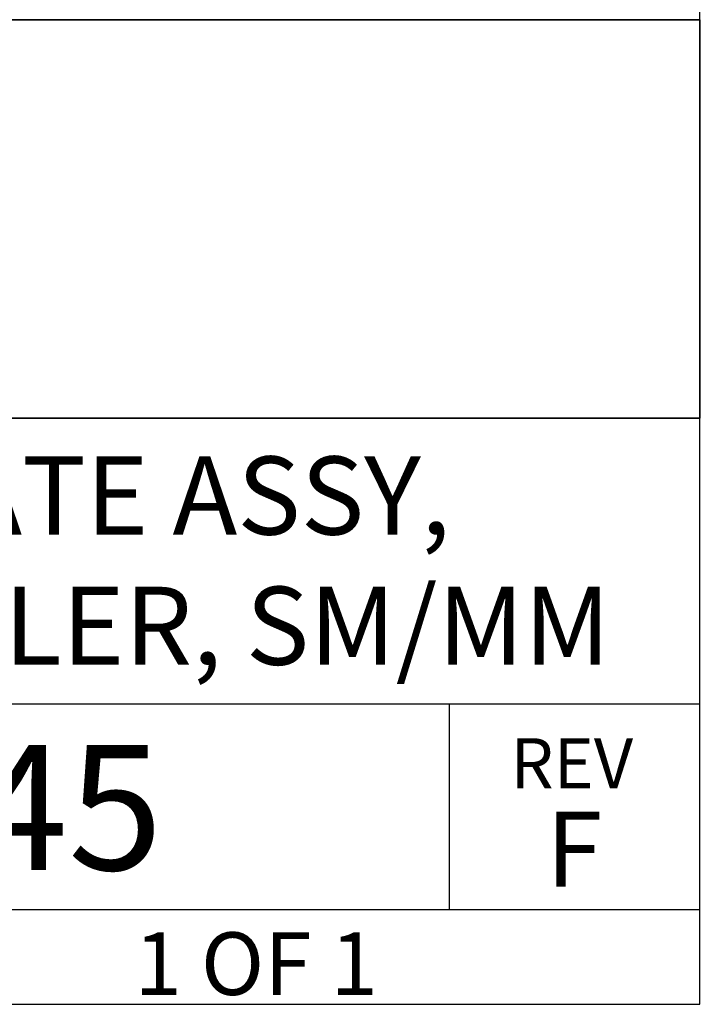
# Model space of a CAD drawing. Units: inches. Extents: x 0.6 to 16.4, y 0.1 to 10.3.
# Drawn here: x 15 to 16.4, y 0.7 to 2.7 of the extents above; entities that cross this region are included whole.
import ezdxf

# ---------------------------------------------------------------- set-up
doc = ezdxf.new("R2010")
doc.units = ezdxf.units.IN
doc.header["$MEASUREMENT"] = 0
for name, color, linetype in [('Default', 7, 'Continuous'), ('DWGOCC_FORMAT', 7, 'Continuous'), ('TEXT', 7, 'Continuous')]:
    doc.layers.add(name, color=color, linetype=linetype)

# ---------------------------------------------------------------- blocks, each defined once
blk = doc.blocks.new('SE14')
at = {"layer": 'DWGOCC_FORMAT', "color": 7, "linetype": 'Continuous'}
for p, q in [((16.356, 2.6641), (12.731, 2.6641)), ((16.356, 1.8681), (16.356, 2.6641)), ((12.731, 1.8681), (16.356, 1.8681))]:
    blk.add_line(p, q, dxfattribs=at)
blk = doc.blocks.new('SE13')
at = {"layer": 'Default'}
blk.add_blockref('SE14', (0, 0), dxfattribs=at)
blk = doc.blocks.new('SE12')
at = {"layer": 'Default'}
blk.add_blockref('SE13', (0, 0), dxfattribs=at)

msp = doc.modelspace()

# ---------------------------------------------------------------- linework, layer by layer
at = {"layer": 'Default', "color": 7, "linetype": 'Continuous'}
for p, q in [((16.3552, 0.6978), (16.3552, 10.3058)), ((8.357, 2.6641), (16.3552, 2.6641)), ((12.7302, 1.869), (16.3552, 1.869)), ((12.7302, 1.2978), (16.3552, 1.2978)), ((15.8552, 0.8868), (15.8552, 1.2978)), ((10.1333, 0.8868), (16.3552, 0.8868)), ((0.6052, 0.6978), (16.3552, 0.6978))]:
    msp.add_line(p, q, dxfattribs=at)

# ---------------------------------------------------------------- block references
msp.add_blockref('SE12', (0, 0))

# ---------------------------------------------------------------- texts
at = {"layer": 'Default'}
for s, insert, char_height, width, attachment_point in [('{\\fArial|b1||i0||c0|p34;\\C7;\\H0.25;\\W1.;C106545}', (14.6055, 1.0909), 0.25, 1.49633, 5), ('{\\fSolid Edge ANSI|b0||i0||c0|p34;\\C7;\\H0.1;\\W1.;REV}', (15.9763, 1.1292), 0.1, 0.277404, 7), ('{\\fArial|b0||i0||c0|p34;\\C7;\\H0.15;\\W1.;F}', (16.1039, 1.0075), 0.15, 0.376767, 5), ('{\\fArial|b0||i0||c0|p34;\\C7;\\H0.125;\\W1.;1 OF 1}', (15.2254, 0.7166), 0.125, 0.594648, 7)]:
    msp.add_mtext(s, dxfattribs=dict(at, insert=insert, char_height=char_height, width=width, attachment_point=attachment_point))
at = {"layer": 'TEXT', "insert": (14.5605, 1.7918), "char_height": 0.156, "width": 3.505025, "attachment_point": 2}
msp.add_mtext('{\\fArial|b0||i0||c0|p34;\\C7;\\H0.156;\\W1.;        ADAPTER PLATE ASSY, \\P}{\\fArial|b0||i0||c0|p34;\\C7;\\H0.156;\\W1.;3&6 PORT, MT COUPLER, SM/MM}', dxfattribs=at)

doc.saveas('drawing.dxf')
